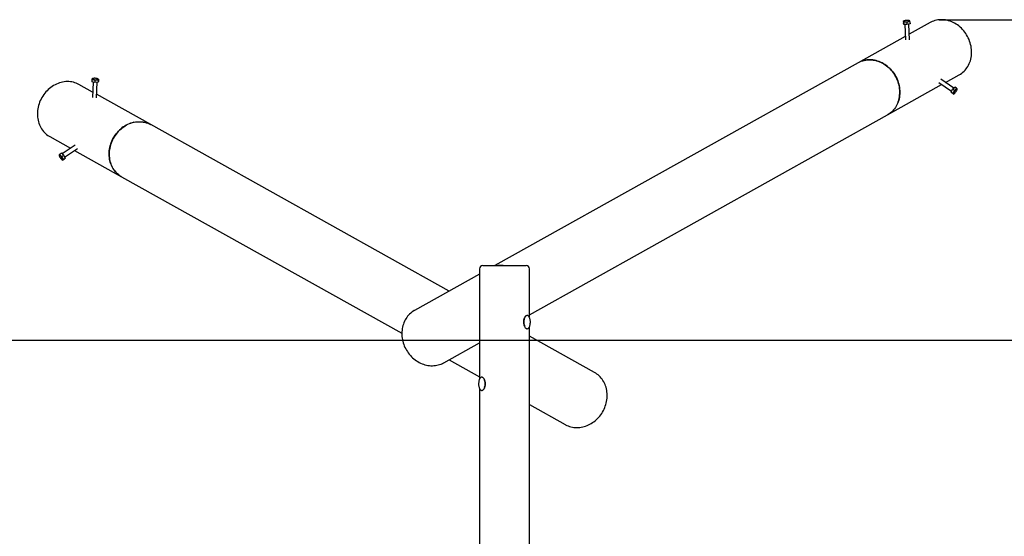
# Paper-space layout 'Основные габаритные размеры' of a CAD drawing. Units: millimetres. Extents: x 2.1 to 11.94, y 1.39 to 7.7.
# Drawn here: x 4.46 to 7.42, y 6.15 to 7.7 of the extents above; entities that cross this region are included whole.
import ezdxf

# ---------------------------------------------------------------- set-up
doc = ezdxf.new("R2010")
doc.units = ezdxf.units.MM
doc.header["$LTSCALE"] = 55
doc.header["$PDSIZE"] = -1
doc.linetypes.add('SLD-Сплошная', pattern=[0])
doc.layers.add('ПРИМЕЧАНИЯ', color=7, linetype='SLD-Сплошная')
doc.styles.get("Standard").update_dxf_attribs({"font": 'isocpeui.ttf'})
doc.dimstyles.new('ISO-25', dxfattribs={"dimtxt": 2.5, "dimasz": 2.5, "dimexe": 1.25, "dimexo": 0.625, "dimtad": 1, "dimtxsty": 'Standard', "dimcen": 2.5, "dimadec": 0, "dimazin": 0, "dimtfac": 1, "dimtmove": 0, "dimatfit": 3, "dimfxl": 1, "dimarcsym": 0})

# ---------------------------------------------------------------- blocks, each defined once
blk = doc.blocks.new('_D')
at = {"color": 0, "lineweight": -2, "transparency": 16777216}
for p, q in [((2.1026, 6.7352), (10.9108, 6.7352)), ((10.8558, 6.5702), (10.8558, 4.3502)), ((2.1026, 4.1852), (10.9108, 4.1852))]:
    blk.add_line(p, q, dxfattribs=at)
at = {"color": 0, "transparency": 16777216}
for points in [[(10.8283, 6.5702), (10.8833, 6.5702), (10.8558, 6.7352)], [(10.8283, 4.3502), (10.8833, 4.3502), (10.8558, 4.1852)]]:
    blk.add_solid(points, dxfattribs=at)
at = {"layer": 'Defpoints', "color": 0, "transparency": 16777216}
for p in [(2.1026, 6.7352), (2.1026, 4.1852), (10.8558, 4.1852)]:
    blk.add_point(p, dxfattribs=at)
at = {"color": 0, "transparency": 16777216, "insert": (10.6078, 5.5195), "char_height": 0.165, "attachment_point": 2, "rotation": 90}
blk.add_mtext('2,55м', dxfattribs=at)
blk = doc.blocks.new('*D5')
at = {"color": 0, "lineweight": -2, "transparency": 16777216}
for p, q in [((7.221, 7.7003), (11.9352, 7.7003)), ((11.8802, 3.385), (11.8802, 7.5353)), ((4.5938, 3.22), (11.9352, 3.22))]:
    blk.add_line(p, q, dxfattribs=at)
at = {"color": 0, "transparency": 16777216}
for points in [[(11.8527, 7.5353), (11.9077, 7.5353), (11.8802, 7.7003)], [(11.8527, 3.385), (11.9077, 3.385), (11.8802, 3.22)]]:
    blk.add_solid(points, dxfattribs=at)
at = {"layer": 'Defpoints', "color": 0, "transparency": 16777216}
for p in [(7.221, 7.7003), (11.8802, 7.7003), (4.5938, 3.22)]:
    blk.add_point(p, dxfattribs=at)
at = {"color": 0, "transparency": 16777216, "insert": (11.7312, 5.4392), "char_height": 0.165, "attachment_point": 5, "rotation": 90}
blk.add_mtext('4,48м', dxfattribs=at)

psp = doc.layouts.new('Основные габаритные размеры')

# ---------------------------------------------------------------- linework, layer by layer
at = {"color": 7, "linetype": 'SLD-Сплошная', "lineweight": 25}
for p, q in [((7.1149, 7.6967), (7.1127, 7.6955)), ((7.1127, 7.6955), (7.113, 7.6892)), ((7.1138, 7.6865), (7.113, 7.6892)), ((7.1136, 7.6929), (7.1138, 7.6865)), ((7.1237, 7.6857), (7.1138, 7.6865)), ((7.117, 7.6863), (7.1191, 7.6396)), ((7.1234, 7.6921), (7.1237, 7.6857)), ((7.1328, 7.6877), (7.1237, 7.6857)), ((7.1311, 7.6401), (7.129, 7.6868)), ((7.1318, 7.6967), (7.1301, 7.6974)), ((7.193, 7.6918), (7.1303, 7.6568)), ((7.1325, 7.694), (7.1328, 7.6877)), ((7.1186, 7.6502), (6.9771, 7.5711)), ((6.9771, 7.5711), (5.8845, 6.9602)), ((4.6747, 7.5232), (4.673, 7.5224)), ((4.6921, 7.5213), (4.6899, 7.5225)), ((7.2397, 7.5117), (7.2808, 7.5347)), ((4.6745, 7.4825), (4.6334, 7.5055)), ((4.6723, 7.5197), (4.672, 7.5134)), ((4.6811, 7.5115), (4.672, 7.5134)), ((4.6758, 7.5126), (4.6737, 7.4659)), ((4.6814, 7.5178), (4.6811, 7.5115)), ((4.691, 7.5122), (4.6811, 7.5115)), ((4.6857, 7.4653), (4.6878, 7.512)), ((4.6912, 7.5186), (4.691, 7.5122)), ((4.6918, 7.5149), (4.691, 7.5122)), ((4.6921, 7.5213), (4.6918, 7.5149)), ((7.065, 7.414), (7.228, 7.5052)), ((7.2192, 7.5112), (7.2579, 7.4849)), ((7.2647, 7.4948), (7.226, 7.5211)), ((7.261, 7.491), (7.2673, 7.4977)), ((7.2726, 7.4941), (7.2673, 7.4977)), ((7.2743, 7.4903), (7.2745, 7.4921)), ((4.8493, 7.3848), (4.6862, 7.4759)), ((7.2564, 7.4821), (7.261, 7.491)), ((7.2617, 7.4786), (7.2564, 7.4821)), ((7.2583, 7.48), (7.2564, 7.4821)), ((7.2636, 7.4764), (7.2583, 7.48)), ((7.2662, 7.4874), (7.261, 7.491)), ((7.2636, 7.4764), (7.2657, 7.4777)), ((5.9882, 6.8119), (7.0649, 7.414)), ((5.7466, 6.8831), (4.8493, 7.3847)), ((4.5455, 7.3484), (4.6082, 7.3133)), ((4.622, 7.3227), (4.5833, 7.2964)), ((4.5735, 7.2936), (4.5737, 7.2919)), ((4.5754, 7.2957), (4.5806, 7.2992)), ((4.5806, 7.2992), (4.587, 7.2925)), ((4.5817, 7.289), (4.587, 7.2925)), ((4.587, 7.2925), (4.5915, 7.2837)), ((4.5901, 7.2865), (4.6288, 7.3127)), ((4.62, 7.3068), (4.7614, 7.2277)), ((4.5823, 7.2792), (4.5844, 7.278)), ((4.5844, 7.278), (4.5897, 7.2816)), ((4.5863, 7.2801), (4.5915, 7.2837)), ((4.5915, 7.2837), (4.5897, 7.2816)), ((4.7615, 7.2276), (5.6044, 6.7563)), ((5.8482, 6.9602), (5.9782, 6.9602)), ((5.8382, 6.9343), (5.6426, 6.825)), ((5.8382, 6.9502), (5.8382, 6.6183)), ((5.9882, 6.8043), (5.9882, 6.9502)), ((5.6425, 6.8249), (5.6426, 6.825)), ((5.9882, 4.3303), (5.9882, 6.7761)), ((5.7305, 6.6679), (5.8382, 6.7281)), ((6.1837, 6.6386), (5.9882, 6.748)), ((5.7466, 6.6768), (5.8382, 6.6256)), ((5.8382, 6.5901), (5.8382, 4.1438)), ((5.9882, 6.5417), (6.0959, 6.4815)), ((6.096, 6.4814), (6.0959, 6.4815))]:
    psp.add_line(p, q, dxfattribs=at)
at = {"color": 7, "linetype": 'SLD-Сплошная', "lineweight": 25, "flags": 128}
for points in [[(7.2808, 7.5347), (7.2847, 7.537), (7.2884, 7.5396), (7.2919, 7.5425), (7.2953, 7.5455), (7.2984, 7.5488), (7.3014, 7.5523), (7.3041, 7.556), (7.3066, 7.5599), (7.3089, 7.564), (7.311, 7.5682), (7.3127, 7.5726), (7.3143, 7.5771), (7.3156, 7.5818), (7.3166, 7.5865), (7.3174, 7.5913), (7.3179, 7.5962), (7.3181, 7.6012), (7.318, 7.6062), (7.3177, 7.6112), (7.3171, 7.6163), (7.3163, 7.6213), (7.3152, 7.6263), (7.3138, 7.6312), (7.3122, 7.6361), (7.3103, 7.641), (7.3082, 7.6457), (7.3058, 7.6503), (7.3032, 7.6548), (7.3004, 7.6592), (7.2974, 7.6634), (7.2942, 7.6674), (7.2908, 7.6713), (7.2872, 7.6749), (7.2834, 7.6784), (7.2795, 7.6816), (7.2755, 7.6846), (7.2713, 7.6874), (7.267, 7.69), (7.2626, 7.6922), (7.2581, 7.6943), (7.2536, 7.696), (7.249, 7.6975), (7.2443, 7.6987), (7.2396, 7.6996), (7.235, 7.7002), (7.2303, 7.7005), (7.2256, 7.7006), (7.221, 7.7003), (7.2165, 7.6998), (7.212, 7.699), (7.2076, 7.6979), (7.2033, 7.6965), (7.1991, 7.6948), (7.195, 7.6929), (7.193, 7.6918)], [(7.1127, 7.6955), (7.1129, 7.6955), (7.1131, 7.6949), (7.1133, 7.6941), (7.1136, 7.6929)], [(7.1262, 7.6982), (7.1247, 7.6983), (7.1231, 7.6983), (7.1215, 7.6982), (7.1199, 7.698), (7.1184, 7.6978), (7.1171, 7.6975), (7.116, 7.6972), (7.1151, 7.6968), (7.1144, 7.6964), (7.1141, 7.696), (7.1141, 7.6956), (7.1143, 7.6953), (7.1149, 7.6949), (7.1158, 7.6946), (7.1169, 7.6944), (7.1182, 7.6942), (7.1196, 7.6941), (7.1212, 7.694), (7.1228, 7.6941), (7.1244, 7.6942), (7.1259, 7.6944), (7.1273, 7.6946), (7.1286, 7.6949), (7.1296, 7.6953), (7.1304, 7.6957), (7.1308, 7.6961), (7.131, 7.6965), (7.1309, 7.6969), (7.1305, 7.6972), (7.1298, 7.6976), (7.1288, 7.6978), (7.1276, 7.6981), (7.1262, 7.6982)], [(7.1325, 7.694), (7.1322, 7.6953), (7.132, 7.6963), (7.1318, 7.6966), (7.1317, 7.6967)], [(6.9771, 7.5711), (6.9781, 7.5717), (6.9821, 7.5737), (6.9863, 7.5754), (6.9906, 7.5768), (6.995, 7.578), (6.9995, 7.5789), (7.004, 7.5795), (7.0086, 7.5798), (7.0132, 7.5799), (7.0179, 7.5796), (7.0226, 7.5791), (7.0273, 7.5782), (7.0319, 7.5771), (7.0365, 7.5757), (7.0411, 7.574), (7.0456, 7.5721), (7.05, 7.5698), (7.0543, 7.5674), (7.0585, 7.5647), (7.0626, 7.5617), (7.0666, 7.5585), (7.0704, 7.5551), (7.074, 7.5515), (7.0775, 7.5477), (7.0807, 7.5437), (7.0838, 7.5395), (7.0867, 7.5352), (7.0893, 7.5307)], [(6.9771, 7.5711), (6.9781, 7.5716), (6.9821, 7.5736), (6.9863, 7.5754), (6.9906, 7.5768), (6.9949, 7.578), (6.9994, 7.5789), (7.004, 7.5795), (7.0086, 7.5798), (7.0132, 7.5798), (7.0179, 7.5796), (7.0225, 7.579), (7.0272, 7.5782), (7.0319, 7.5771), (7.0365, 7.5757), (7.0411, 7.574), (7.0456, 7.572), (7.05, 7.5698), (7.0543, 7.5674), (7.0585, 7.5646), (7.0626, 7.5617), (7.0665, 7.5585), (7.0703, 7.5551), (7.074, 7.5515), (7.0774, 7.5476), (7.0807, 7.5437), (7.0838, 7.5395), (7.0866, 7.5352), (7.0893, 7.5307)], [(7.0974, 7.4534), (7.0976, 7.4542), (7.099, 7.4587), (7.1002, 7.4634), (7.1011, 7.4682), (7.1017, 7.4731), (7.1021, 7.478), (7.1022, 7.483), (7.102, 7.488), (7.1015, 7.493), (7.1008, 7.4981), (7.0998, 7.5031), (7.0986, 7.5081), (7.0971, 7.513), (7.0953, 7.5178), (7.0933, 7.5226), (7.0911, 7.5273), (7.0886, 7.5318), (7.0859, 7.5363), (7.083, 7.5405), (7.0799, 7.5447), (7.0766, 7.5486), (7.0731, 7.5524), (7.0694, 7.5559), (7.0656, 7.5593), (7.0616, 7.5624), (7.0575, 7.5653), (7.0532, 7.568), (7.0489, 7.5704), (7.0445, 7.5725), (7.04, 7.5744), (7.0354, 7.576), (7.0307, 7.5774), (7.0261, 7.5784), (7.0214, 7.5792), (7.0167, 7.5797), (7.0121, 7.5798), (7.0075, 7.5797), (7.0029, 7.5794), (6.9983, 7.5787), (6.9939, 7.5777), (6.9895, 7.5765), (6.9853, 7.5749), (6.9811, 7.5731), (6.979, 7.5721)], [(4.6859, 7.5198), (4.6873, 7.52), (4.6885, 7.5202), (4.6895, 7.5205), (4.6902, 7.5208), (4.6906, 7.5212), (4.6908, 7.5216), (4.6906, 7.522), (4.6901, 7.5224), (4.6893, 7.5228), (4.6883, 7.5231), (4.6871, 7.5234), (4.6856, 7.5237), (4.6841, 7.5239), (4.6825, 7.524), (4.6809, 7.524), (4.6793, 7.524), (4.6779, 7.5239), (4.6766, 7.5237), (4.6755, 7.5234), (4.6746, 7.5231), (4.6741, 7.5228), (4.6738, 7.5224), (4.6738, 7.522), (4.6742, 7.5216), (4.6748, 7.5212), (4.6757, 7.5208), (4.6768, 7.5205), (4.6782, 7.5202), (4.6796, 7.52), (4.6812, 7.5198), (4.6828, 7.5198), (4.6844, 7.5198), (4.6859, 7.5198)], [(7.0893, 7.5307), (7.0917, 7.5261), (7.0939, 7.5214), (7.0958, 7.5166), (7.0975, 7.5117), (7.0989, 7.5068), (7.1001, 7.5018), (7.101, 7.4968), (7.1017, 7.4918), (7.1021, 7.4867), (7.1022, 7.4817), (7.102, 7.4767), (7.1016, 7.4718), (7.1009, 7.467), (7.0999, 7.4622), (7.0987, 7.4575), (7.0972, 7.453), (7.0955, 7.4486), (7.0935, 7.4443), (7.0913, 7.4402), (7.0888, 7.4362), (7.0862, 7.4325), (7.0833, 7.4289), (7.0802, 7.4256), (7.0769, 7.4225), (7.0734, 7.4196), (7.0697, 7.4169), (7.0659, 7.4145), (7.0649, 7.414)], [(7.0893, 7.5307), (7.0917, 7.5261), (7.0939, 7.5214), (7.0958, 7.5166), (7.0975, 7.5118), (7.099, 7.5068), (7.1002, 7.5018), (7.1011, 7.4968), (7.1017, 7.4918), (7.1021, 7.4868), (7.1022, 7.4817), (7.1021, 7.4768), (7.1016, 7.4718), (7.1009, 7.467), (7.1, 7.4622), (7.0988, 7.4576), (7.0973, 7.453), (7.0955, 7.4486), (7.0936, 7.4443), (7.0913, 7.4402), (7.0889, 7.4363), (7.0862, 7.4325), (7.0833, 7.4289), (7.0802, 7.4256), (7.0769, 7.4225), (7.0734, 7.4196), (7.0698, 7.417), (7.0659, 7.4146), (7.065, 7.414)], [(4.6334, 7.5055), (4.6294, 7.5075), (4.6252, 7.5093), (4.621, 7.5109), (4.6166, 7.5121), (4.6122, 7.5131), (4.6077, 7.5138), (4.6031, 7.5141), (4.5984, 7.5143), (4.5938, 7.5141), (4.5891, 7.5136), (4.5844, 7.5128), (4.5798, 7.5118), (4.5751, 7.5104), (4.5705, 7.5088), (4.566, 7.5069), (4.5616, 7.5048), (4.5572, 7.5024), (4.553, 7.4997), (4.5489, 7.4968), (4.5449, 7.4937), (4.5411, 7.4903), (4.5374, 7.4868), (4.5339, 7.483), (4.5306, 7.479), (4.5275, 7.4749), (4.5245, 7.4706), (4.5218, 7.4662), (4.5194, 7.4617), (4.5171, 7.457), (4.5151, 7.4522), (4.5134, 7.4473), (4.5119, 7.4424), (4.5106, 7.4374), (4.5096, 7.4324), (4.5089, 7.4274), (4.5085, 7.4224), (4.5083, 7.4174), (4.5084, 7.4124), (4.5087, 7.4074), (4.5094, 7.4026), (4.5103, 7.3978), (4.5114, 7.3931), (4.5128, 7.3885), (4.5145, 7.384), (4.5164, 7.3797), (4.5186, 7.3756), (4.521, 7.3716), (4.5236, 7.3678), (4.5265, 7.3642), (4.5295, 7.3608), (4.5328, 7.3576), (4.5362, 7.3547), (4.5398, 7.352), (4.5436, 7.3495), (4.5455, 7.3484)], [(4.6912, 7.5186), (4.6915, 7.5199), (4.6917, 7.5208), (4.6919, 7.5212), (4.6921, 7.5213)], [(7.2617, 7.4786), (7.2627, 7.4777), (7.2634, 7.477), (7.2636, 7.4766), (7.2636, 7.4764)], [(7.2656, 7.4824), (7.265, 7.4812), (7.2645, 7.48), (7.2642, 7.4791), (7.2642, 7.4783), (7.2642, 7.4777), (7.2645, 7.4774), (7.265, 7.4774), (7.2656, 7.4776), (7.2663, 7.478), (7.2671, 7.4787), (7.268, 7.4796), (7.269, 7.4807), (7.2699, 7.4819), (7.2709, 7.4832), (7.2718, 7.4845), (7.2726, 7.4859), (7.2732, 7.4872), (7.2737, 7.4884), (7.2741, 7.4894), (7.2743, 7.4903), (7.2743, 7.491), (7.2741, 7.4914), (7.2737, 7.4916), (7.2732, 7.4915), (7.2726, 7.4912), (7.2718, 7.4906), (7.2709, 7.4898), (7.27, 7.4889), (7.269, 7.4877), (7.268, 7.4865), (7.2671, 7.4851), (7.2663, 7.4838), (7.2656, 7.4824)], [(4.7987, 7.3917), (4.798, 7.3916), (4.7933, 7.3904), (4.7887, 7.3889), (4.7842, 7.3872), (4.7797, 7.3851), (4.7753, 7.3829), (4.771, 7.3803), (4.7668, 7.3775), (4.7628, 7.3745), (4.7589, 7.3713), (4.7551, 7.3678), (4.7515, 7.3642), (4.7481, 7.3603), (4.7449, 7.3563), (4.7419, 7.3521), (4.7391, 7.3477), (4.7365, 7.3432), (4.7341, 7.3386), (4.732, 7.3339), (4.7301, 7.3291), (4.7285, 7.3242), (4.7271, 7.3192), (4.726, 7.3142), (4.7252, 7.3092), (4.7246, 7.3042), (4.7243, 7.2992), (4.7242, 7.2942), (4.7245, 7.2892), (4.725, 7.2843), (4.7257, 7.2795), (4.7267, 7.2747), (4.728, 7.2701), (4.7296, 7.2656), (4.7314, 7.2612), (4.7334, 7.2569), (4.7357, 7.2529), (4.7382, 7.249), (4.7409, 7.2453), (4.7439, 7.2418), (4.747, 7.2385), (4.7504, 7.2354), (4.7539, 7.2326), (4.7576, 7.23), (4.7596, 7.2288)], [(4.7371, 7.3444), (4.7398, 7.3488), (4.7426, 7.3531), (4.7457, 7.3573), (4.749, 7.3613), (4.7524, 7.3651), (4.7561, 7.3687), (4.7599, 7.3721), (4.7638, 7.3753), (4.7679, 7.3783), (4.7721, 7.381), (4.7764, 7.3835), (4.7808, 7.3857), (4.7853, 7.3876), (4.7899, 7.3893), (4.7945, 7.3907), (4.7992, 7.3918), (4.8038, 7.3927), (4.8085, 7.3932), (4.8132, 7.3935), (4.8178, 7.3935), (4.8224, 7.3932), (4.827, 7.3925), (4.8315, 7.3917), (4.8358, 7.3905), (4.8401, 7.389), (4.8443, 7.3873), (4.8483, 7.3853), (4.8493, 7.3847)], [(4.7371, 7.3444), (4.7397, 7.3488), (4.7426, 7.3532), (4.7457, 7.3573), (4.7489, 7.3613), (4.7524, 7.3651), (4.756, 7.3687), (4.7598, 7.3722), (4.7638, 7.3753), (4.7679, 7.3783), (4.7721, 7.381), (4.7764, 7.3835), (4.7808, 7.3857), (4.7853, 7.3877), (4.7899, 7.3893), (4.7945, 7.3907), (4.7991, 7.3919), (4.8038, 7.3927), (4.8085, 7.3933), (4.8131, 7.3935), (4.8178, 7.3935), (4.8224, 7.3932), (4.8269, 7.3926), (4.8314, 7.3917), (4.8358, 7.3905), (4.8401, 7.389), (4.8442, 7.3873), (4.8483, 7.3853), (4.8493, 7.3848)], [(4.7615, 7.2276), (4.7605, 7.2282), (4.7567, 7.2306), (4.753, 7.2332), (4.7495, 7.2361), (4.7462, 7.2392), (4.7431, 7.2426), (4.7402, 7.2461), (4.7375, 7.2499), (4.7351, 7.2538), (4.7329, 7.2579), (4.7309, 7.2622), (4.7292, 7.2666), (4.7277, 7.2712), (4.7265, 7.2759), (4.7255, 7.2806), (4.7248, 7.2855), (4.7244, 7.2904), (4.7242, 7.2954), (4.7243, 7.3004), (4.7247, 7.3054), (4.7254, 7.3104), (4.7263, 7.3155), (4.7275, 7.3205), (4.7289, 7.3254), (4.7306, 7.3303), (4.7325, 7.3351), (4.7347, 7.3398), (4.7371, 7.3444)], [(4.7614, 7.2277), (4.7605, 7.2282), (4.7566, 7.2306), (4.753, 7.2333), (4.7495, 7.2361), (4.7462, 7.2393), (4.7431, 7.2426), (4.7402, 7.2462), (4.7375, 7.2499), (4.7351, 7.2538), (4.7328, 7.258), (4.7308, 7.2622), (4.7291, 7.2667), (4.7276, 7.2712), (4.7264, 7.2759), (4.7255, 7.2806), (4.7248, 7.2855), (4.7243, 7.2904), (4.7242, 7.2954), (4.7243, 7.3004), (4.7247, 7.3054), (4.7253, 7.3105), (4.7262, 7.3155), (4.7274, 7.3205), (4.7289, 7.3254), (4.7305, 7.3303), (4.7325, 7.3351), (4.7347, 7.3398), (4.7371, 7.3444)], [(4.5754, 7.2957), (4.5744, 7.2948), (4.5737, 7.2941), (4.5735, 7.2937), (4.5735, 7.2936)], [(4.5751, 7.2881), (4.5758, 7.2868), (4.5767, 7.2854), (4.5776, 7.2841), (4.5785, 7.2828), (4.5795, 7.2817), (4.5804, 7.2807), (4.5813, 7.2799), (4.5821, 7.2793), (4.5827, 7.279), (4.5833, 7.2789), (4.5836, 7.2791), (4.5838, 7.2796), (4.5838, 7.2802), (4.5836, 7.2811), (4.5833, 7.2822), (4.5827, 7.2834), (4.5821, 7.2847), (4.5813, 7.286), (4.5804, 7.2874), (4.5795, 7.2887), (4.5785, 7.2899), (4.5775, 7.291), (4.5766, 7.2918), (4.5758, 7.2925), (4.5751, 7.293), (4.5745, 7.2932), (4.574, 7.2931), (4.5738, 7.2928), (4.5737, 7.2923), (4.5738, 7.2915), (4.574, 7.2905), (4.5745, 7.2894), (4.5751, 7.2881)], [(4.5844, 7.278), (4.5844, 7.2782), (4.5847, 7.2787), (4.5854, 7.2793), (4.5863, 7.2801)], [(5.6425, 6.8249), (5.6417, 6.8245), (5.638, 6.8222), (5.6345, 6.8196), (5.6311, 6.8169), (5.6279, 6.814), (5.6248, 6.8108), (5.622, 6.8075), (5.6193, 6.804), (5.6168, 6.8003), (5.6145, 6.7964), (5.6125, 6.7924), (5.6107, 6.7883), (5.6091, 6.784), (5.6077, 6.7796), (5.6065, 6.7751), (5.6056, 6.7705), (5.605, 6.7659), (5.6046, 6.7612), (5.6044, 6.7564), (5.6045, 6.7517), (5.6048, 6.7469), (5.6054, 6.7421), (5.6062, 6.7373), (5.6073, 6.7325), (5.6086, 6.7278), (5.6101, 6.7231), (5.6119, 6.7185), (5.6139, 6.714), (5.6161, 6.7096), (5.6185, 6.7053), (5.6211, 6.7011), (5.6239, 6.6971), (5.6269, 6.6932), (5.6301, 6.6894), (5.6335, 6.6859), (5.637, 6.6825), (5.6407, 6.6793), (5.6445, 6.6763), (5.6484, 6.6735), (5.6525, 6.671), (5.6566, 6.6686), (5.6609, 6.6665), (5.6652, 6.6647), (5.6696, 6.663), (5.674, 6.6617), (5.6785, 6.6606), (5.683, 6.6597), (5.6875, 6.6592), (5.692, 6.6588), (5.6965, 6.6588), (5.7009, 6.659), (5.7054, 6.6595), (5.7097, 6.6602), (5.714, 6.6612), (5.7182, 6.6624), (5.7223, 6.6639), (5.7263, 6.6657), (5.7299, 6.6676), (5.7305, 6.6679)], [(5.9753, 6.806), (5.9753, 6.8059), (5.9739, 6.804), (5.9726, 6.8016), (5.9715, 6.7989), (5.9707, 6.7959), (5.9702, 6.7928), (5.9701, 6.7896), (5.9703, 6.7865), (5.9709, 6.7835), (5.9717, 6.7807), (5.9729, 6.7781), (5.9742, 6.7759), (5.9751, 6.7747)], [(5.9718, 6.7902), (5.9719, 6.7926), (5.9721, 6.7951), (5.9724, 6.7974), (5.9729, 6.7996), (5.9734, 6.8017), (5.9741, 6.8037), (5.9749, 6.8054), (5.9758, 6.8069), (5.9767, 6.8081), (5.9777, 6.809), (5.9787, 6.8097), (5.9798, 6.8101), (5.9806, 6.8102)], [(5.9807, 6.7702), (5.9798, 6.7703), (5.9787, 6.7706), (5.9777, 6.7713), (5.9767, 6.7723), (5.9758, 6.7735), (5.9749, 6.775), (5.9741, 6.7767), (5.9734, 6.7786), (5.9729, 6.7807), (5.9724, 6.783), (5.9721, 6.7853), (5.9719, 6.7877), (5.9718, 6.7902)], [(5.9807, 6.7702), (5.9818, 6.7703), (5.9831, 6.7707), (5.9842, 6.7713), (5.9853, 6.7721), (5.9864, 6.7732), (5.9873, 6.7745), (5.9882, 6.7761), (5.989, 6.7779), (5.9897, 6.7798), (5.9902, 6.7819), (5.9906, 6.784), (5.9909, 6.7862), (5.991, 6.7885), (5.9911, 6.7908), (5.991, 6.7931), (5.9907, 6.7953), (5.9904, 6.7975), (5.9899, 6.7996), (5.9893, 6.8015), (5.9886, 6.8034), (5.9878, 6.8051), (5.9868, 6.8066), (5.9857, 6.8079), (5.9846, 6.8089), (5.9834, 6.8095), (5.9822, 6.81), (5.9809, 6.8102), (5.9806, 6.8102)], [(6.096, 6.4815), (6.0968, 6.481), (6.1007, 6.4791), (6.1047, 6.4774), (6.1088, 6.4759), (6.113, 6.4747), (6.1173, 6.4737), (6.1216, 6.473), (6.126, 6.4726), (6.1305, 6.4724), (6.1349, 6.4725), (6.1394, 6.4729), (6.1439, 6.4735), (6.1484, 6.4743), (6.1529, 6.4755), (6.1573, 6.4769), (6.1616, 6.4785), (6.1659, 6.4804), (6.1702, 6.4825), (6.1743, 6.4848), (6.1783, 6.4874), (6.1822, 6.4902), (6.186, 6.4932), (6.1897, 6.4964), (6.1932, 6.4998), (6.1965, 6.5034), (6.1997, 6.5071), (6.2027, 6.511), (6.2055, 6.5151), (6.2081, 6.5193), (6.2105, 6.5236), (6.2127, 6.528), (6.2147, 6.5325), (6.2164, 6.5371), (6.2179, 6.5418), (6.2192, 6.5465), (6.2202, 6.5513), (6.221, 6.5561), (6.2216, 6.5609), (6.2219, 6.5657), (6.222, 6.5705), (6.2218, 6.5753), (6.2214, 6.58), (6.2207, 6.5846), (6.2197, 6.5892), (6.2186, 6.5937), (6.2172, 6.5981), (6.2155, 6.6024), (6.2137, 6.6065), (6.2116, 6.6105), (6.2093, 6.6144), (6.2068, 6.6181), (6.2041, 6.6216), (6.2011, 6.6249), (6.1981, 6.628), (6.1948, 6.631), (6.1914, 6.6337), (6.1878, 6.6362), (6.1843, 6.6383), (6.1837, 6.6386)], [(5.8457, 6.6242), (5.8448, 6.6241), (5.8435, 6.6238), (5.8424, 6.6232), (5.8412, 6.6224), (5.8402, 6.6214), (5.8392, 6.6201), (5.8383, 6.6185), (5.8375, 6.6168), (5.8368, 6.6149), (5.8363, 6.6128), (5.8359, 6.6107), (5.8356, 6.6085), (5.8354, 6.6062), (5.8353, 6.6042)], [(5.8353, 6.6042), (5.8354, 6.603), (5.8355, 6.6007), (5.8357, 6.5985), (5.8361, 6.5963), (5.8366, 6.5943), (5.8372, 6.5923), (5.838, 6.5905), (5.8389, 6.5889), (5.8399, 6.5874), (5.8409, 6.5863), (5.842, 6.5854), (5.8432, 6.5847), (5.8444, 6.5843), (5.8457, 6.5842), (5.8459, 6.5842)], [(5.8458, 6.6242), (5.8461, 6.6242), (5.8471, 6.6239), (5.8482, 6.6234), (5.8492, 6.6226), (5.8502, 6.6215), (5.8511, 6.6201), (5.8519, 6.6185), (5.8526, 6.6167), (5.8532, 6.6147), (5.8538, 6.6125), (5.8541, 6.6102), (5.8544, 6.6079), (5.8545, 6.6054), (5.8545, 6.603), (5.8544, 6.6005), (5.8541, 6.5981), (5.8538, 6.5958), (5.8532, 6.5937), (5.8526, 6.5916), (5.8519, 6.5898), (5.8511, 6.5882), (5.8502, 6.5869), (5.8492, 6.5858), (5.8482, 6.5849), (5.8471, 6.5844), (5.8461, 6.5842), (5.8458, 6.5842)]]:
    psp.add_lwpolyline(points, dxfattribs=at)
at = {"color": 7, "linetype": 'SLD-Сплошная', "lineweight": 25}
for centre, radius, start, end in [((7.1173, 7.6774), 0.0159, 67.4923, 103.7335), ((7.1306, 7.6804), 0.0138, 82.3369, 121.5709), ((4.6772, 7.5198), 0.00485, 148.0274, 180.7622), ((4.6741, 7.506), 0.0138, 58.5196, 97.5723), ((4.6875, 7.5031), 0.0159, 76.271, 112.5058), ((7.26, 7.4997), 0.0138, 296.9444, 335.9931), ((7.2701, 7.4899), 0.00486, 26.4665, 59.1605), ((7.2505, 7.4899), 0.0159, 314.6957, 350.923), ((4.588, 7.3012), 0.0138, 203.9151, 243.1495), ((4.5975, 7.2915), 0.0159, 189.0694, 225.31), ((5.8482, 6.9502), 0.01, 90, 180), ((5.9013, 6.8996), 0.061, 82.7076, 97.2924), ((5.9782, 6.9502), 0.01, 0, 90), ((5.9988, 6.7907), 0.0274, 159.7625, 181.1417), ((5.9987, 6.7896), 0.0274, 178.855, 200.2408), ((5.8316, 6.6037), 0.0248, 322.0433, 1.2347), ((5.8317, 6.6048), 0.0246, 358.608, 37.6538), ((5.8252, 6.6042), 0.0299, 340.3819, 19.6181)]:
    psp.add_arc(centre, radius, start, end, dxfattribs=at)
at = {"layer": 'ПРИМЕЧАНИЯ', "color": 251, "lineweight": 18, "true_color": 0x636466}
psp.add_line((9.7238, 6.7352), (2.1026, 6.7352), dxfattribs=at)

# ---------------------------------------------------------------- dimensions: what is measured, and where the dimension line sits
dim = psp.add_linear_dim(base=(11.8802, 7.7003), p1=(4.5938, 3.22), p2=(7.221, 7.7003), angle=90, dimstyle='ISO-25', override={"dimtxt": 0.165, "dimasz": 0.165, "dimexe": 0.055, "dimexo": 0, "dimgap": 0.05, "dimzin": 1, "dimpost": 'м', "dimtdec": 3, "dimtzin": 1})
dim.commit()
dim.dimension.update_dxf_attribs({"geometry": '*D5', "text_midpoint": (11.8802, 5.4392), "dimtype": 160})
at = {"color": 251, "true_color": 0x636466}
dim = psp.add_linear_dim(base=(10.8558, 4.1852), p1=(2.1026, 6.7352), p2=(2.1026, 4.1852), angle=90, dimstyle='ISO-25', override={"dimtxt": 0.165, "dimasz": 0.165, "dimexe": 0.055, "dimexo": 0, "dimgap": 0.05, "dimzin": 1, "dimpost": 'м', "dimtdec": 3, "dimtzin": 1}, dxfattribs=at)
dim.commit()
dim.dimension.update_dxf_attribs({"geometry": '_D', "text_midpoint": (10.8558, 5.5195), "dimtype": 160})

doc.saveas('drawing.dxf')
